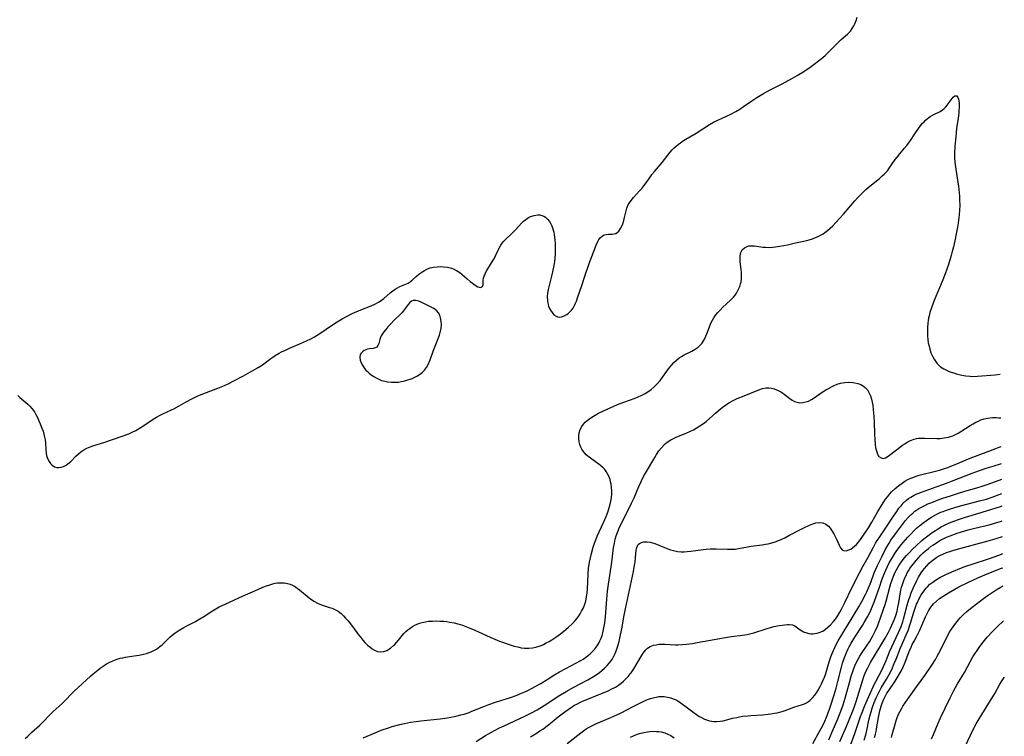
# Model space of a CAD drawing. Units: inches. Extents: x 2032201 to 2037197, y 274058 to 278153.
# Drawn here: x 2036990 to 2037190, y 274814 to 274959 of the extents above; entities that cross this region are included whole.
import ezdxf

# ---------------------------------------------------------------- set-up
doc = ezdxf.new("R2010")
doc.units = ezdxf.units.IN
doc.header["$MEASUREMENT"] = 0
doc.layers.add('c_30_T11S_R18E', color=153, linetype='Continuous')

msp = doc.modelspace()

# ---------------------------------------------------------------- linework, layer by layer
at = {"layer": 'c_30_T11S_R18E'}
for points, elevation in [([(2037151.04, 274812.43), (2037152.49, 274814.96), (2037153.14, 274816.21), (2037153.49, 274816.97), (2037153.82, 274817.75), (2037154.37, 274819.15), (2037154.74, 274820.2), (2037155.4, 274822.27), (2037155.8, 274823.67), (2037156.14, 274824.97), (2037156.86, 274827.9), (2037157.08, 274828.69), (2037157.47, 274829.87), (2037157.67, 274830.37), (2037157.88, 274830.87), (2037158.16, 274831.47), (2037158.46, 274832.05), (2037158.85, 274832.77), (2037159.57, 274833.99), (2037161.12, 274836.38), (2037161.48, 274836.96), (2037162.16, 274838.15), (2037162.6, 274839), (2037163.18, 274840.27), (2037163.59, 274841.29), (2037164, 274842.44), (2037164.55, 274844.17), (2037165.04, 274845.6), (2037165.57, 274846.95), (2037166.13, 274848.17), (2037166.57, 274849.05), (2037167.19, 274850.15), (2037167.69, 274850.97), (2037168.11, 274851.6), (2037168.55, 274852.21), (2037168.93, 274852.68), (2037169.38, 274853.23), (2037170.3, 274854.27), (2037170.91, 274854.93), (2037171.53, 274855.57), (2037172.1, 274856.09), (2037172.74, 274856.64), (2037173.4, 274857.16), (2037174.4, 274857.89), (2037175.13, 274858.36), (2037175.61, 274858.64), (2037176.09, 274858.9), (2037177.06, 274859.36), (2037177.48, 274859.53), (2037178.21, 274859.8), (2037178.8, 274860), (2037179.89, 274860.32), (2037181.05, 274860.65), (2037184.88, 274861.63), (2037186.27, 274862.02), (2037187.44, 274862.42), (2037189.42, 274863.17)], 868), ([(2037154.28, 274813.17), (2037155, 274814.76), (2037156.13, 274817.43), (2037156.94, 274819.51), (2037157.22, 274820.27), (2037157.64, 274821.64), (2037158.47, 274824.77), (2037158.85, 274826.11), (2037159.28, 274827.42), (2037159.57, 274828.17), (2037159.9, 274828.89), (2037160.24, 274829.52), (2037160.59, 274830.11), (2037160.96, 274830.69), (2037162.07, 274832.34), (2037162.53, 274833.06), (2037163.23, 274834.25), (2037163.79, 274835.36), (2037164.17, 274836.22), (2037164.39, 274836.8), (2037165.35, 274839.47), (2037165.73, 274840.6), (2037165.94, 274841.3), (2037166.65, 274844.15), (2037166.87, 274844.89), (2037167.12, 274845.61), (2037167.41, 274846.38), (2037167.71, 274847.07), (2037168.03, 274847.69), (2037168.34, 274848.24), (2037168.68, 274848.79), (2037169.17, 274849.48), (2037169.65, 274850.08), (2037170.08, 274850.58), (2037170.52, 274851.06), (2037171.34, 274851.89), (2037172.02, 274852.54), (2037173.19, 274853.58), (2037173.61, 274853.94), (2037174.38, 274854.55), (2037175.3, 274855.22), (2037175.93, 274855.65), (2037176.57, 274856.05), (2037177.08, 274856.36), (2037178.03, 274856.84), (2037179.15, 274857.33), (2037180.39, 274857.8), (2037182.04, 274858.34), (2037184.73, 274859.19), (2037188.9, 274860.45), (2037189.45, 274860.63)], 870), ([(2037156.56, 274812.82), (2037157.81, 274815.73), (2037159.19, 274819.06), (2037159.5, 274819.9), (2037159.85, 274820.91), (2037161.18, 274825.34), (2037161.42, 274826.03), (2037161.82, 274827.01), (2037162.19, 274827.78), (2037162.79, 274828.86), (2037165.74, 274833.82), (2037166.33, 274834.86), (2037166.84, 274835.85), (2037167.1, 274836.4), (2037167.38, 274837.01), (2037167.63, 274837.64), (2037167.9, 274838.41), (2037168.14, 274839.24), (2037168.33, 274840.09), (2037168.49, 274840.95), (2037168.86, 274843.18), (2037169.07, 274844.11), (2037169.18, 274844.49), (2037169.43, 274845.27), (2037169.74, 274846.03), (2037169.97, 274846.53), (2037170.22, 274847.02), (2037170.49, 274847.47), (2037170.77, 274847.92), (2037171.1, 274848.39), (2037171.45, 274848.85), (2037172.03, 274849.57), (2037172.51, 274850.12), (2037172.98, 274850.61), (2037173.47, 274851.08), (2037173.95, 274851.52), (2037174.45, 274851.94), (2037175.09, 274852.43), (2037175.53, 274852.75), (2037176.4, 274853.32), (2037176.84, 274853.58), (2037177.53, 274853.95), (2037178.19, 274854.26), (2037178.95, 274854.57), (2037180.37, 274855.07), (2037181.22, 274855.35), (2037182.59, 274855.76), (2037183.92, 274856.11), (2037186.85, 274856.82), (2037188.41, 274857.25), (2037189.35, 274857.53), (2037189.49, 274857.58)], 872), ([(2037161.44, 274813.11), (2037161.81, 274814.17), (2037162.03, 274815.04), (2037162.43, 274817.17), (2037162.68, 274818.15), (2037162.88, 274818.86), (2037163.11, 274819.57), (2037163.53, 274820.71), (2037163.94, 274821.68), (2037164.24, 274822.35), (2037164.57, 274823.01), (2037164.95, 274823.72), (2037166.02, 274825.48), (2037166.54, 274826.39), (2037167.06, 274827.43), (2037167.59, 274828.62), (2037167.97, 274829.54), (2037168.87, 274831.83), (2037170.08, 274834.59), (2037170.4, 274835.38), (2037170.82, 274836.6), (2037171.56, 274839.08), (2037171.82, 274839.9), (2037172.12, 274840.7), (2037172.26, 274841.03), (2037172.64, 274841.82), (2037173.07, 274842.57), (2037173.59, 274843.34), (2037174.05, 274843.92), (2037174.33, 274844.24), (2037174.83, 274844.74), (2037175.38, 274845.18), (2037175.96, 274845.59), (2037176.84, 274846.11), (2037177.9, 274846.65), (2037179.27, 274847.26), (2037181.19, 274848.05), (2037182.08, 274848.39), (2037183.38, 274848.84), (2037186.72, 274849.92), (2037188.03, 274850.37), (2037189.33, 274850.87), (2037189.58, 274850.97)], 876), ([(2037166.99, 274813.61), (2037167.18, 274814.25), (2037167.76, 274816.36), (2037167.97, 274817.07), (2037168.19, 274817.67), (2037168.46, 274818.34), (2037168.77, 274818.99), (2037169.11, 274819.61), (2037169.35, 274820.01), (2037169.78, 274820.69), (2037170.25, 274821.36), (2037172.3, 274824.18), (2037173.76, 274826.23), (2037175.18, 274828.32), (2037175.92, 274829.46), (2037176.3, 274830.12), (2037176.64, 274830.76), (2037177.74, 274833.01), (2037178.4, 274834.28), (2037178.88, 274835.12), (2037179.2, 274835.62), (2037179.53, 274836.12), (2037180.04, 274836.81), (2037180.58, 274837.48), (2037180.98, 274837.94), (2037181.64, 274838.6), (2037182.33, 274839.23), (2037183.37, 274840.08), (2037185.71, 274841.86), (2037186.43, 274842.38), (2037187.45, 274843.08), (2037188.24, 274843.59), (2037189.05, 274844.06), (2037189.66, 274844.41)], 880), ([(2037114.03, 274813.67), (2037114.67, 274813.96), (2037114.96, 274814.08), (2037115.85, 274814.41), (2037116.76, 274814.67), (2037117.52, 274814.81), (2037117.99, 274814.87), (2037118.46, 274814.9), (2037119.36, 274814.88), (2037119.83, 274814.84), (2037120.3, 274814.76), (2037121.05, 274814.55), (2037121.66, 274814.32), (2037122.24, 274814.03), (2037122.91, 274813.59)], 868)]:
    msp.add_lwpolyline(points, dxfattribs=dict(at, elevation=elevation))
for points in [[(2036989.75, 274883.02, 856), (2036990.15, 274882.64, 856), (2036991.76, 274881.26, 856), (2036992.19, 274880.85, 856), (2036992.67, 274880.3, 856), (2036993.09, 274879.7, 856), (2036993.41, 274879.17, 856), (2036993.72, 274878.55, 856), (2036994.02, 274877.92, 856), (2036994.29, 274877.27, 856), (2036994.63, 274876.4, 856), (2036994.85, 274875.8, 856), (2036995.03, 274875.19, 856), (2036995.17, 274874.6, 856), (2036995.27, 274874.02, 856), (2036995.33, 274873.44, 856), (2036995.4, 274872.09, 856), (2036995.47, 274871.34, 856), (2036995.56, 274870.87, 856), (2036995.78, 274870.23, 856), (2036996.07, 274869.65, 856), (2036996.35, 274869.23, 856), (2036996.67, 274868.88, 856), (2036997.15, 274868.56, 856), (2036997.63, 274868.42, 856), (2036998.06, 274868.4, 856), (2036998.54, 274868.48, 856), (2036999.03, 274868.64, 856), (2036999.52, 274868.89, 856), (2036999.87, 274869.14, 856), (2037000.47, 274869.66, 856), (2037001.53, 274870.72, 856), (2037002.02, 274871.18, 856), (2037002.55, 274871.61, 856), (2037003.12, 274872.01, 856), (2037003.72, 274872.35, 856), (2037004.42, 274872.65, 856), (2037004.94, 274872.84, 856), (2037007.19, 274873.52, 856), (2037010.93, 274874.78, 856), (2037012.23, 274875.28, 856), (2037012.96, 274875.61, 856), (2037013.68, 274875.97, 856), (2037014.54, 274876.45, 856), (2037015.49, 274877.06, 856), (2037017.21, 274878.21, 856), (2037017.9, 274878.63, 856), (2037018.6, 274879.02, 856), (2037019.17, 274879.3, 856), (2037020.94, 274880.12, 856), (2037021.41, 274880.36, 856), (2037022.49, 274880.96, 856), (2037023.88, 274881.77, 856), (2037025.01, 274882.39, 856), (2037025.98, 274882.85, 856), (2037026.57, 274883.09, 856), (2037030.34, 274884.5, 856), (2037031.01, 274884.77, 856), (2037031.68, 274885.06, 856), (2037032.53, 274885.47, 856), (2037033.4, 274885.92, 856), (2037035.5, 274887.04, 856), (2037037.43, 274888.08, 856), (2037038.48, 274888.69, 856), (2037039.36, 274889.27, 856), (2037041.05, 274890.53, 856), (2037041.5, 274890.84, 856), (2037041.95, 274891.14, 856), (2037042.79, 274891.64, 856), (2037043.22, 274891.87, 856), (2037044.04, 274892.26, 856), (2037044.87, 274892.64, 856), (2037047.07, 274893.56, 856), (2037048.31, 274894.11, 856), (2037049.21, 274894.56, 856), (2037049.95, 274894.97, 856), (2037051.02, 274895.65, 856), (2037053.56, 274897.39, 856), (2037054.52, 274898.01, 856), (2037055.56, 274898.62, 856), (2037056.42, 274899.09, 856), (2037057.57, 274899.65, 856), (2037059.33, 274900.4, 856), (2037061.42, 274901.23, 856), (2037062.19, 274901.57, 856), (2037062.91, 274901.97, 856), (2037063.45, 274902.33, 856), (2037063.97, 274902.73, 856), (2037065.32, 274903.87, 856), (2037065.86, 274904.3, 856), (2037066.3, 274904.63, 856), (2037066.75, 274904.91, 856), (2037067.24, 274905.15, 856), (2037068.62, 274905.67, 856), (2037068.96, 274905.85, 856), (2037069.37, 274906.13, 856), (2037069.76, 274906.46, 856), (2037070.55, 274907.19, 856), (2037071.09, 274907.65, 856), (2037071.68, 274908.08, 856), (2037072.27, 274908.44, 856), (2037072.89, 274908.74, 856), (2037073.4, 274908.92, 856), (2037074.11, 274909.08, 856), (2037074.84, 274909.17, 856), (2037075.47, 274909.2, 856), (2037076.08, 274909.18, 856), (2037076.9, 274909.09, 856), (2037077.7, 274908.9, 856), (2037078.07, 274908.77, 856), (2037078.77, 274908.43, 856), (2037079.41, 274908.01, 856), (2037079.91, 274907.61, 856), (2037080.93, 274906.7, 856), (2037081.54, 274906.2, 856), (2037082.77, 274905.3, 856), (2037083.11, 274905.09, 856), (2037083.65, 274904.95, 856), (2037084.02, 274905.15, 856), (2037084.14, 274905.51, 856), (2037084.17, 274906.45, 856), (2037084.24, 274906.83, 856), (2037084.36, 274907.24, 856), (2037084.55, 274907.72, 856), (2037084.85, 274908.31, 856), (2037085.1, 274908.74, 856), (2037086.22, 274910.51, 856), (2037086.38, 274910.79, 856), (2037086.66, 274911.37, 856), (2037087.21, 274912.55, 856), (2037087.4, 274912.93, 856), (2037087.75, 274913.55, 856), (2037088.02, 274913.96, 856), (2037088.33, 274914.35, 856), (2037088.66, 274914.72, 856), (2037090.06, 274915.99, 856), (2037090.8, 274916.75, 856), (2037091.93, 274918, 856), (2037092.35, 274918.41, 856), (2037092.8, 274918.78, 856), (2037093.38, 274919.16, 856), (2037093.75, 274919.34, 856), (2037094.49, 274919.6, 856), (2037095.22, 274919.7, 856), (2037095.66, 274919.69, 856), (2037096.08, 274919.6, 856), (2037096.45, 274919.44, 856), (2037096.8, 274919.22, 856), (2037097.3, 274918.73, 856), (2037097.61, 274918.33, 856), (2037097.87, 274917.87, 856), (2037098.06, 274917.48, 856), (2037098.22, 274917.06, 856), (2037098.47, 274916.2, 856), (2037098.58, 274915.66, 856), (2037098.72, 274914.71, 856), (2037098.79, 274913.73, 856), (2037098.8, 274913.29, 856), (2037098.79, 274912.82, 856), (2037098.75, 274911.83, 856), (2037098.67, 274910.85, 856), (2037098.6, 274910.24, 856), (2037098.49, 274909.45, 856), (2037098.24, 274908.12, 856), (2037098.04, 274907.23, 856), (2037097.32, 274904.55, 856), (2037097.19, 274903.81, 856), (2037097.14, 274903.12, 856), (2037097.19, 274902.27, 856), (2037097.35, 274901.46, 856), (2037097.44, 274901.16, 856), (2037097.61, 274900.73, 856), (2037097.82, 274900.33, 856), (2037098.13, 274899.86, 856), (2037098.51, 274899.44, 856), (2037098.94, 274899.14, 856), (2037099.27, 274899.01, 856), (2037099.63, 274898.96, 856), (2037100.08, 274899.01, 856), (2037100.6, 274899.19, 856), (2037101.11, 274899.47, 856), (2037101.45, 274899.72, 856), (2037101.77, 274900.02, 856), (2037102.09, 274900.38, 856), (2037102.39, 274900.79, 856), (2037102.69, 274901.31, 856), (2037102.91, 274901.75, 856), (2037103.1, 274902.21, 856), (2037103.4, 274903.05, 856), (2037104.15, 274905.38, 856), (2037104.7, 274907.04, 856), (2037105.69, 274909.82, 856), (2037107.07, 274913.54, 856), (2037107.41, 274914.28, 856), (2037107.65, 274914.7, 856), (2037107.92, 274915.06, 856), (2037108.37, 274915.44, 856), (2037108.7, 274915.62, 856), (2037109.1, 274915.73, 856), (2037109.6, 274915.77, 856), (2037110.33, 274915.79, 856), (2037110.7, 274915.83, 856), (2037111.05, 274915.93, 856), (2037111.37, 274916.12, 856), (2037111.67, 274916.38, 856), (2037112.05, 274916.91, 856), (2037112.29, 274917.38, 856), (2037112.5, 274917.91, 856), (2037112.69, 274918.54, 856), (2037112.85, 274919.14, 856), (2037113.15, 274920.5, 856), (2037113.31, 274921.06, 856), (2037113.53, 274921.6, 856), (2037113.82, 274922.13, 856), (2037114.17, 274922.63, 856), (2037114.65, 274923.2, 856), (2037115.91, 274924.55, 856), (2037116.33, 274925.03, 856), (2037116.79, 274925.58, 856), (2037117.25, 274926.23, 856), (2037118.16, 274927.57, 856), (2037118.4, 274927.89, 856), (2037118.91, 274928.52, 856), (2037120.45, 274930.32, 856), (2037121.65, 274931.82, 856), (2037122.13, 274932.4, 856), (2037122.54, 274932.87, 856), (2037122.93, 274933.28, 856), (2037123.35, 274933.67, 856), (2037123.78, 274934.03, 856), (2037124.19, 274934.34, 856), (2037124.82, 274934.76, 856), (2037127.38, 274936.29, 856), (2037130.12, 274938.02, 856), (2037130.92, 274938.49, 856), (2037131.92, 274939.01, 856), (2037132.5, 274939.29, 856), (2037134.39, 274940.14, 856), (2037135.45, 274940.68, 856), (2037136.24, 274941.15, 856), (2037137.01, 274941.66, 856), (2037138.71, 274942.85, 856), (2037139.7, 274943.51, 856), (2037141.02, 274944.32, 856), (2037142.4, 274945.08, 856), (2037144.85, 274946.31, 856), (2037146.9, 274947.44, 856), (2037147.86, 274947.99, 856), (2037148.92, 274948.62, 856), (2037150.07, 274949.37, 856), (2037150.8, 274949.89, 856), (2037152.77, 274951.38, 856), (2037153.56, 274952.03, 856), (2037153.99, 274952.43, 856), (2037154.53, 274952.97, 856), (2037155.67, 274954.17, 856), (2037156.44, 274954.94, 856), (2037156.79, 274955.27, 856), (2037158.11, 274956.4, 856), (2037158.42, 274956.69, 856), (2037158.7, 274957, 856), (2037159.07, 274957.52, 856), (2037159.39, 274958.08, 856), (2037159.58, 274958.48, 856), (2037159.83, 274959.12, 856), (2037160.05, 274959.79, 856)], [(2036991.25, 274813.41, 858), (2036991.75, 274813.93, 858), (2036992.6, 274814.72, 858), (2036994.1, 274816.07, 858), (2036994.78, 274816.76, 858), (2036996.26, 274818.31, 858), (2036996.87, 274818.89, 858), (2036998.71, 274820.54, 858), (2036999.38, 274821.19, 858), (2037000.67, 274822.56, 858), (2037001.14, 274823.02, 858), (2037004.45, 274826.07, 858), (2037005, 274826.56, 858), (2037006.02, 274827.37, 858), (2037006.47, 274827.71, 858), (2037007.23, 274828.23, 858), (2037007.75, 274828.55, 858), (2037008.28, 274828.84, 858), (2037009.03, 274829.21, 858), (2037009.66, 274829.46, 858), (2037010.53, 274829.71, 858), (2037011.02, 274829.81, 858), (2037011.52, 274829.91, 858), (2037013.82, 274830.26, 858), (2037014.35, 274830.35, 858), (2037015.25, 274830.54, 858), (2037015.82, 274830.69, 858), (2037016.38, 274830.87, 858), (2037016.79, 274831.03, 858), (2037017.35, 274831.28, 858), (2037017.88, 274831.58, 858), (2037018.57, 274832.08, 858), (2037019.01, 274832.45, 858), (2037020.6, 274833.97, 858), (2037021.08, 274834.38, 858), (2037021.87, 274834.99, 858), (2037022.62, 274835.5, 858), (2037023.41, 274835.97, 858), (2037023.92, 274836.24, 858), (2037025.62, 274837.11, 858), (2037026.68, 274837.7, 858), (2037027.49, 274838.19, 858), (2037029.21, 274839.33, 858), (2037029.9, 274839.74, 858), (2037030.61, 274840.13, 858), (2037031.93, 274840.76, 858), (2037035.34, 274842.33, 858), (2037038.42, 274843.69, 858), (2037039.45, 274844.13, 858), (2037040.22, 274844.42, 858), (2037040.86, 274844.64, 858), (2037041.5, 274844.82, 858), (2037041.96, 274844.92, 858), (2037042.41, 274844.99, 858), (2037043.04, 274845.03, 858), (2037043.78, 274845.01, 858), (2037044.47, 274844.91, 858), (2037045, 274844.75, 858), (2037045.44, 274844.56, 858), (2037045.86, 274844.33, 858), (2037046.43, 274843.94, 858), (2037046.91, 274843.57, 858), (2037048.88, 274841.96, 858), (2037049.14, 274841.76, 858), (2037049.82, 274841.29, 858), (2037050.54, 274840.89, 858), (2037051.04, 274840.67, 858), (2037051.55, 274840.48, 858), (2037053, 274840.04, 858), (2037053.5, 274839.87, 858), (2037054.07, 274839.63, 858), (2037054.73, 274839.25, 858), (2037055.34, 274838.78, 858), (2037055.8, 274838.34, 858), (2037056.24, 274837.87, 858), (2037056.75, 274837.29, 858), (2037057.65, 274836.16, 858), (2037058.88, 274834.48, 858), (2037059.32, 274833.9, 858), (2037059.74, 274833.39, 858), (2037060.17, 274832.9, 858), (2037060.68, 274832.39, 858), (2037061.14, 274832, 858), (2037061.61, 274831.65, 858), (2037062.09, 274831.36, 858), (2037062.73, 274831.1, 858), (2037063.39, 274831, 858), (2037063.99, 274831.08, 858), (2037064.64, 274831.32, 858), (2037065.35, 274831.77, 858), (2037065.98, 274832.29, 858), (2037066.22, 274832.53, 858), (2037066.49, 274832.83, 858), (2037066.98, 274833.41, 858), (2037067.77, 274834.38, 858), (2037068.09, 274834.74, 858), (2037068.48, 274835.14, 858), (2037068.88, 274835.51, 858), (2037069.33, 274835.85, 858), (2037069.8, 274836.16, 858), (2037070.26, 274836.41, 858), (2037070.74, 274836.62, 858), (2037071.26, 274836.81, 858), (2037071.8, 274836.97, 858), (2037072.49, 274837.13, 858), (2037073.09, 274837.21, 858), (2037073.85, 274837.27, 858), (2037074.62, 274837.29, 858), (2037075.36, 274837.27, 858), (2037076.21, 274837.21, 858), (2037076.8, 274837.15, 858), (2037077.4, 274837.06, 858), (2037078.28, 274836.89, 858), (2037079.03, 274836.69, 858), (2037079.96, 274836.4, 858), (2037080.65, 274836.15, 858), (2037081.34, 274835.88, 858), (2037082.44, 274835.41, 858), (2037085.61, 274834, 858), (2037087.48, 274833.21, 858), (2037088.26, 274832.92, 858), (2037089.66, 274832.43, 858), (2037090.45, 274832.19, 858), (2037091.17, 274832, 858), (2037091.85, 274831.85, 858), (2037092.53, 274831.76, 858), (2037093.43, 274831.75, 858), (2037094.16, 274831.82, 858), (2037094.83, 274831.96, 858), (2037095.49, 274832.15, 858), (2037096.13, 274832.4, 858), (2037096.4, 274832.52, 858), (2037096.96, 274832.81, 858), (2037097.52, 274833.13, 858), (2037098.07, 274833.48, 858), (2037098.89, 274834.02, 858), (2037099.83, 274834.69, 858), (2037100.92, 274835.52, 858), (2037101.5, 274836.01, 858), (2037102.24, 274836.71, 858), (2037102.6, 274837.09, 858), (2037102.95, 274837.5, 858), (2037103.48, 274838.2, 858), (2037103.82, 274838.72, 858), (2037104.13, 274839.25, 858), (2037104.49, 274839.96, 858), (2037104.79, 274840.7, 858), (2037104.97, 274841.27, 858), (2037105.16, 274842.17, 858), (2037105.25, 274842.96, 858), (2037105.31, 274843.76, 858), (2037105.45, 274846.78, 858), (2037105.56, 274847.94, 858), (2037105.75, 274849.23, 858), (2037105.91, 274850.08, 858), (2037106.11, 274850.96, 858), (2037106.47, 274852.26, 858), (2037106.73, 274853.04, 858), (2037107.01, 274853.77, 858), (2037107.31, 274854.49, 858), (2037108.61, 274857.24, 858), (2037109.14, 274858.5, 858), (2037109.46, 274859.35, 858), (2037109.68, 274860.02, 858), (2037109.87, 274860.69, 858), (2037110.07, 274861.61, 858), (2037110.17, 274862.26, 858), (2037110.24, 274863.14, 858), (2037110.25, 274863.76, 858), (2037110.22, 274864.36, 858), (2037110.13, 274865.06, 858), (2037110.03, 274865.53, 858), (2037109.91, 274865.98, 858), (2037109.65, 274866.66, 858), (2037109.4, 274867.16, 858), (2037109.1, 274867.63, 858), (2037108.82, 274868, 858), (2037108.5, 274868.34, 858), (2037107.95, 274868.84, 858), (2037107.4, 274869.27, 858), (2037106.23, 274870.09, 858), (2037105.68, 274870.5, 858), (2037105.08, 274871.03, 858), (2037104.76, 274871.37, 858), (2037104.47, 274871.74, 858), (2037104.21, 274872.13, 858), (2037103.99, 274872.54, 858), (2037103.78, 274873.08, 858), (2037103.63, 274873.63, 858), (2037103.55, 274874.25, 858), (2037103.55, 274874.83, 858), (2037103.65, 274875.49, 858), (2037103.85, 274876.13, 858), (2037104.17, 274876.76, 858), (2037104.49, 274877.2, 858), (2037104.86, 274877.61, 858), (2037105.19, 274877.91, 858), (2037105.54, 274878.19, 858), (2037106.02, 274878.53, 858), (2037106.53, 274878.85, 858), (2037107.59, 274879.44, 858), (2037108.56, 274879.91, 858), (2037109.95, 274880.57, 858), (2037111.39, 274881.2, 858), (2037112.71, 274881.7, 858), (2037114.97, 274882.53, 858), (2037116.19, 274883.02, 858), (2037117.06, 274883.44, 858), (2037117.58, 274883.76, 858), (2037118.24, 274884.24, 858), (2037118.86, 274884.77, 858), (2037119.49, 274885.39, 858), (2037120.08, 274886.06, 858), (2037120.31, 274886.36, 858), (2037121.8, 274888.44, 858), (2037122.46, 274889.29, 858), (2037122.84, 274889.71, 858), (2037123.37, 274890.21, 858), (2037123.94, 274890.66, 858), (2037124.42, 274890.97, 858), (2037124.96, 274891.28, 858), (2037126.51, 274892.07, 858), (2037127.18, 274892.44, 858), (2037127.79, 274892.87, 858), (2037128.26, 274893.29, 858), (2037128.55, 274893.62, 858), (2037129, 274894.31, 858), (2037129.36, 274895.07, 858), (2037129.56, 274895.58, 858), (2037130.07, 274897, 858), (2037130.36, 274897.7, 858), (2037130.68, 274898.31, 858), (2037130.96, 274898.77, 858), (2037131.4, 274899.4, 858), (2037131.81, 274899.89, 858), (2037132.24, 274900.37, 858), (2037132.82, 274900.95, 858), (2037134.31, 274902.32, 858), (2037134.65, 274902.66, 858), (2037134.97, 274903.02, 858), (2037135.29, 274903.41, 858), (2037135.58, 274903.82, 858), (2037136, 274904.59, 858), (2037136.23, 274905.15, 858), (2037136.4, 274905.73, 858), (2037136.49, 274906.14, 858), (2037136.56, 274906.69, 858), (2037136.6, 274907.25, 858), (2037136.58, 274907.93, 858), (2037136.51, 274908.61, 858), (2037136.31, 274910.19, 858), (2037136.29, 274910.61, 858), (2037136.3, 274911.36, 858), (2037136.42, 274912.04, 858), (2037136.55, 274912.36, 858), (2037136.72, 274912.62, 858), (2037137.16, 274913.03, 858), (2037137.73, 274913.3, 858), (2037138.08, 274913.39, 858), (2037138.45, 274913.43, 858), (2037139.12, 274913.42, 858), (2037139.66, 274913.35, 858), (2037140.88, 274913.17, 858), (2037141.45, 274913.11, 858), (2037142.26, 274913.09, 858), (2037142.88, 274913.13, 858), (2037143.5, 274913.2, 858), (2037144.32, 274913.33, 858), (2037145.19, 274913.49, 858), (2037145.9, 274913.63, 858), (2037147.51, 274913.99, 858), (2037149.23, 274914.34, 858), (2037149.77, 274914.47, 858), (2037150.3, 274914.61, 858), (2037150.96, 274914.83, 858), (2037151.61, 274915.09, 858), (2037152.11, 274915.32, 858), (2037152.63, 274915.58, 858), (2037153.13, 274915.88, 858), (2037153.52, 274916.14, 858), (2037154, 274916.51, 858), (2037154.56, 274916.98, 858), (2037155.1, 274917.49, 858), (2037155.74, 274918.14, 858), (2037156.54, 274919, 858), (2037157.3, 274919.87, 858), (2037159.59, 274922.56, 858), (2037160.16, 274923.19, 858), (2037161.27, 274924.33, 858), (2037161.82, 274924.85, 858), (2037162.61, 274925.53, 858), (2037164.56, 274927.1, 858), (2037165.15, 274927.61, 858), (2037165.54, 274927.97, 858), (2037165.88, 274928.31, 858), (2037166.19, 274928.66, 858), (2037166.57, 274929.15, 858), (2037167.78, 274930.91, 858), (2037168.23, 274931.5, 858), (2037168.72, 274932.11, 858), (2037169.62, 274933.16, 858), (2037170.12, 274933.79, 858), (2037170.84, 274934.81, 858), (2037171.73, 274936.17, 858), (2037172.33, 274937.05, 858), (2037172.81, 274937.68, 858), (2037173.31, 274938.28, 858), (2037173.62, 274938.61, 858), (2037173.95, 274938.92, 858), (2037174.6, 274939.46, 858), (2037174.84, 274939.63, 858), (2037175.58, 274940.04, 858), (2037176.89, 274940.7, 858), (2037177.36, 274941, 858), (2037177.73, 274941.3, 858), (2037178.02, 274941.61, 858), (2037178.29, 274941.93, 858), (2037179.31, 274943.34, 858), (2037179.53, 274943.59, 858), (2037179.86, 274943.85, 858), (2037180.25, 274943.84, 858), (2037180.5, 274943.53, 858), (2037180.62, 274943.17, 858), (2037180.69, 274942.81, 858), (2037180.73, 274942.38, 858), (2037180.75, 274941.63, 858), (2037180.71, 274940.82, 858), (2037180.67, 274940.4, 858), (2037180.53, 274939.25, 858), (2037180.23, 274937.27, 858), (2037180.04, 274935.56, 858), (2037179.88, 274933.67, 858), (2037179.81, 274932.25, 858), (2037179.82, 274931.28, 858), (2037179.89, 274930.37, 858), (2037179.99, 274929.48, 858), (2037180.49, 274926.3, 858), (2037180.6, 274925.5, 858), (2037180.75, 274924.15, 858), (2037180.8, 274923.48, 858), (2037180.84, 274922.82, 858), (2037180.86, 274921.58, 858), (2037180.83, 274920.65, 858), (2037180.77, 274919.73, 858), (2037180.71, 274919.19, 858), (2037180.55, 274918, 858), (2037180.42, 274917.2, 858), (2037180.17, 274915.82, 858), (2037179.9, 274914.44, 858), (2037179.62, 274913.21, 858), (2037179.36, 274912.25, 858), (2037179.12, 274911.44, 858), (2037178.56, 274909.64, 858), (2037177.88, 274907.74, 858), (2037177.28, 274906.17, 858), (2037175.8, 274902.65, 858), (2037175.44, 274901.75, 858), (2037175.17, 274901.02, 858), (2037174.81, 274899.87, 858), (2037174.64, 274899.22, 858), (2037174.53, 274898.73, 858), (2037174.44, 274898.24, 858), (2037174.37, 274897.72, 858), (2037174.31, 274896.87, 858), (2037174.29, 274896.02, 858), (2037174.32, 274895.17, 858), (2037174.4, 274894.33, 858), (2037174.49, 274893.72, 858), (2037174.63, 274893.07, 858), (2037174.79, 274892.43, 858), (2037175.02, 274891.72, 858), (2037175.31, 274891.03, 858), (2037175.66, 274890.38, 858), (2037175.92, 274889.98, 858), (2037176.2, 274889.61, 858), (2037176.56, 274889.23, 858), (2037176.95, 274888.89, 858), (2037177.63, 274888.44, 858), (2037178.16, 274888.17, 858), (2037178.72, 274887.94, 858), (2037179.61, 274887.64, 858), (2037180.24, 274887.46, 858), (2037181.28, 274887.2, 858), (2037182.12, 274887.05, 858), (2037182.97, 274886.95, 858), (2037183.42, 274886.92, 858), (2037184.45, 274886.95, 858), (2037188.05, 274887.26, 858), (2037189.1, 274887.34, 858)], [(2037059.78, 274813.55, 860), (2037062.72, 274814.8, 860), (2037063.46, 274815.09, 860), (2037064.92, 274815.61, 860), (2037065.72, 274815.86, 860), (2037067.22, 274816.27, 860), (2037068.17, 274816.49, 860), (2037069.44, 274816.74, 860), (2037070.57, 274816.91, 860), (2037071.48, 274817.03, 860), (2037075.4, 274817.45, 860), (2037076.88, 274817.64, 860), (2037077.61, 274817.76, 860), (2037078.34, 274817.89, 860), (2037078.91, 274818.02, 860), (2037079.6, 274818.2, 860), (2037080.28, 274818.4, 860), (2037081.29, 274818.73, 860), (2037081.86, 274818.95, 860), (2037084.31, 274819.93, 860), (2037085.33, 274820.32, 860), (2037086.66, 274820.78, 860), (2037089.7, 274821.76, 860), (2037090.86, 274822.17, 860), (2037091.96, 274822.61, 860), (2037092.58, 274822.88, 860), (2037093.34, 274823.24, 860), (2037094.11, 274823.64, 860), (2037094.7, 274823.97, 860), (2037095.84, 274824.62, 860), (2037097.15, 274825.43, 860), (2037098.49, 274826.28, 860), (2037099.67, 274826.98, 860), (2037100.91, 274827.64, 860), (2037102.94, 274828.69, 860), (2037103.99, 274829.28, 860), (2037104.42, 274829.54, 860), (2037105.22, 274830.1, 860), (2037105.84, 274830.61, 860), (2037106.41, 274831.16, 860), (2037106.94, 274831.77, 860), (2037107.4, 274832.43, 860), (2037107.61, 274832.79, 860), (2037107.86, 274833.28, 860), (2037108.08, 274833.79, 860), (2037108.28, 274834.34, 860), (2037108.45, 274834.9, 860), (2037108.61, 274835.57, 860), (2037108.73, 274836.22, 860), (2037108.83, 274836.89, 860), (2037108.96, 274838.11, 860), (2037109.22, 274841.69, 860), (2037109.4, 274843.32, 860), (2037109.6, 274844.75, 860), (2037110.15, 274848.29, 860), (2037110.28, 274849.23, 860), (2037110.63, 274852.14, 860), (2037110.79, 274853.09, 860), (2037110.97, 274853.87, 860), (2037111.16, 274854.56, 860), (2037111.39, 274855.24, 860), (2037111.7, 274856.01, 860), (2037112.03, 274856.72, 860), (2037113.39, 274859.34, 860), (2037114.27, 274861.19, 860), (2037114.77, 274862.3, 860), (2037115.72, 274864.59, 860), (2037116.2, 274865.61, 860), (2037116.78, 274866.74, 860), (2037117.1, 274867.31, 860), (2037118.96, 274870.49, 860), (2037119.33, 274871.09, 860), (2037119.8, 274871.79, 860), (2037120.32, 274872.45, 860), (2037120.88, 274873.04, 860), (2037121.17, 274873.3, 860), (2037121.48, 274873.55, 860), (2037122.22, 274874.03, 860), (2037123.02, 274874.45, 860), (2037123.49, 274874.66, 860), (2037125.33, 274875.41, 860), (2037126.21, 274875.79, 860), (2037126.81, 274876.08, 860), (2037127.41, 274876.4, 860), (2037128.15, 274876.85, 860), (2037128.86, 274877.36, 860), (2037129.39, 274877.77, 860), (2037130.06, 274878.34, 860), (2037131.33, 274879.48, 860), (2037132.29, 274880.31, 860), (2037132.69, 274880.62, 860), (2037133.35, 274881.09, 860), (2037134.03, 274881.53, 860), (2037134.91, 274882.02, 860), (2037135.55, 274882.34, 860), (2037136.07, 274882.57, 860), (2037136.77, 274882.87, 860), (2037140.11, 274884.2, 860), (2037140.86, 274884.44, 860), (2037141.61, 274884.58, 860), (2037142.14, 274884.58, 860), (2037142.67, 274884.5, 860), (2037143.2, 274884.37, 860), (2037143.68, 274884.2, 860), (2037144.16, 274883.98, 860), (2037144.54, 274883.78, 860), (2037144.9, 274883.56, 860), (2037145.27, 274883.3, 860), (2037146.41, 274882.43, 860), (2037146.87, 274882.11, 860), (2037147.35, 274881.85, 860), (2037147.89, 274881.66, 860), (2037148.45, 274881.58, 860), (2037149.03, 274881.61, 860), (2037149.62, 274881.73, 860), (2037150.17, 274881.92, 860), (2037150.76, 274882.22, 860), (2037151.34, 274882.58, 860), (2037152.97, 274883.71, 860), (2037153.68, 274884.16, 860), (2037154.25, 274884.48, 860), (2037154.83, 274884.79, 860), (2037155.41, 274885.07, 860), (2037156.01, 274885.31, 860), (2037156.69, 274885.53, 860), (2037157.54, 274885.69, 860), (2037158.38, 274885.74, 860), (2037159.2, 274885.68, 860), (2037159.57, 274885.62, 860), (2037160.19, 274885.47, 860), (2037160.78, 274885.25, 860), (2037161.31, 274884.96, 860), (2037161.65, 274884.69, 860), (2037162.13, 274884.16, 860), (2037162.51, 274883.52, 860), (2037162.75, 274882.94, 860), (2037162.95, 274882.3, 860), (2037163.09, 274881.71, 860), (2037163.2, 274881.09, 860), (2037163.33, 274880.15, 860), (2037163.38, 274879.62, 860), (2037163.5, 274877.69, 860), (2037163.57, 274875.22, 860), (2037163.62, 274874.14, 860), (2037163.71, 274873.09, 860), (2037163.8, 274872.46, 860), (2037163.9, 274872.01, 860), (2037164.01, 274871.6, 860), (2037164.2, 274871.11, 860), (2037164.48, 274870.67, 860), (2037164.89, 274870.36, 860), (2037165.31, 274870.28, 860), (2037165.8, 274870.42, 860), (2037166.32, 274870.74, 860), (2037168, 274872.04, 860), (2037169.24, 274872.94, 860), (2037169.7, 274873.25, 860), (2037170.17, 274873.55, 860), (2037170.88, 274873.91, 860), (2037171.6, 274874.18, 860), (2037172.06, 274874.29, 860), (2037172.53, 274874.36, 860), (2037173.16, 274874.41, 860), (2037173.79, 274874.41, 860), (2037176.24, 274874.32, 860), (2037176.89, 274874.34, 860), (2037177.29, 274874.36, 860), (2037177.72, 274874.42, 860), (2037178.61, 274874.6, 860), (2037179.47, 274874.88, 860), (2037180.01, 274875.12, 860), (2037180.55, 274875.41, 860), (2037181.08, 274875.73, 860), (2037182.95, 274876.96, 860), (2037183.57, 274877.32, 860), (2037184.1, 274877.61, 860), (2037184.65, 274877.86, 860), (2037185.13, 274878.07, 860), (2037185.83, 274878.3, 860), (2037186.54, 274878.46, 860), (2037187.02, 274878.53, 860), (2037187.5, 274878.56, 860), (2037188.27, 274878.56, 860), (2037188.82, 274878.52, 860), (2037189.22, 274878.48, 860)], [(2037082.75, 274812.85, 862), (2037084.62, 274814.02, 862), (2037085.7, 274814.64, 862), (2037086.43, 274815.03, 862), (2037087.47, 274815.57, 862), (2037088.43, 274816.03, 862), (2037092.64, 274817.96, 862), (2037093.97, 274818.63, 862), (2037095.1, 274819.25, 862), (2037096.54, 274820.1, 862), (2037099.54, 274822.07, 862), (2037101.01, 274822.98, 862), (2037102.58, 274823.85, 862), (2037105.43, 274825.34, 862), (2037106.54, 274825.99, 862), (2037107.06, 274826.32, 862), (2037107.79, 274826.85, 862), (2037108.27, 274827.23, 862), (2037108.81, 274827.71, 862), (2037109.32, 274828.23, 862), (2037109.81, 274828.81, 862), (2037110.24, 274829.42, 862), (2037110.52, 274829.88, 862), (2037110.92, 274830.69, 862), (2037111.26, 274831.53, 862), (2037111.56, 274832.44, 862), (2037111.75, 274833.1, 862), (2037112.06, 274834.44, 862), (2037112.35, 274836.04, 862), (2037112.71, 274838.14, 862), (2037113.01, 274839.77, 862), (2037114.66, 274847.33, 862), (2037114.89, 274848.61, 862), (2037114.98, 274849.22, 862), (2037115.08, 274850.14, 862), (2037115.21, 274851.65, 862), (2037115.31, 274852.19, 862), (2037115.46, 274852.56, 862), (2037115.63, 274852.8, 862), (2037115.89, 274853.03, 862), (2037116.3, 274853.23, 862), (2037116.77, 274853.35, 862), (2037117.44, 274853.36, 862), (2037118.03, 274853.26, 862), (2037118.5, 274853.13, 862), (2037118.98, 274852.97, 862), (2037120.98, 274852.17, 862), (2037121.66, 274851.91, 862), (2037122.2, 274851.72, 862), (2037122.76, 274851.56, 862), (2037123.57, 274851.39, 862), (2037124.32, 274851.33, 862), (2037124.94, 274851.32, 862), (2037125.57, 274851.36, 862), (2037126.33, 274851.43, 862), (2037128.77, 274851.79, 862), (2037129.44, 274851.86, 862), (2037130.24, 274851.9, 862), (2037131.43, 274851.9, 862), (2037133.74, 274851.82, 862), (2037134.66, 274851.83, 862), (2037135.3, 274851.88, 862), (2037135.94, 274851.97, 862), (2037138.52, 274852.43, 862), (2037140.8, 274852.74, 862), (2037141.42, 274852.84, 862), (2037142.02, 274852.96, 862), (2037142.73, 274853.15, 862), (2037143.43, 274853.37, 862), (2037144.32, 274853.7, 862), (2037145.36, 274854.17, 862), (2037146.2, 274854.6, 862), (2037148.66, 274855.9, 862), (2037149.24, 274856.19, 862), (2037150.36, 274856.71, 862), (2037151.03, 274856.98, 862), (2037151.68, 274857.18, 862), (2037152.4, 274857.28, 862), (2037153.08, 274857.21, 862), (2037153.68, 274856.94, 862), (2037154.22, 274856.5, 862), (2037154.55, 274856.12, 862), (2037154.86, 274855.7, 862), (2037155.29, 274854.99, 862), (2037155.57, 274854.45, 862), (2037155.83, 274853.9, 862), (2037156.39, 274852.66, 862), (2037156.67, 274852.11, 862), (2037157, 274851.72, 862), (2037157.26, 274851.57, 862), (2037157.83, 274851.54, 862), (2037158.36, 274851.71, 862), (2037158.74, 274851.88, 862), (2037159.12, 274852.12, 862), (2037159.51, 274852.44, 862), (2037159.89, 274852.81, 862), (2037160.29, 274853.28, 862), (2037160.7, 274853.8, 862), (2037161.64, 274855.1, 862), (2037162.36, 274856.2, 862), (2037163.02, 274857.33, 862), (2037164.26, 274859.53, 862), (2037164.99, 274860.74, 862), (2037165.47, 274861.48, 862), (2037165.83, 274861.99, 862), (2037166.24, 274862.53, 862), (2037166.66, 274863.05, 862), (2037167.05, 274863.48, 862), (2037167.7, 274864.12, 862), (2037168.49, 274864.8, 862), (2037169.16, 274865.28, 862), (2037169.74, 274865.65, 862), (2037170.34, 274865.98, 862), (2037170.92, 274866.25, 862), (2037171.52, 274866.49, 862), (2037172.05, 274866.68, 862), (2037172.6, 274866.84, 862), (2037175.93, 274867.69, 862), (2037176.73, 274867.91, 862), (2037177.58, 274868.17, 862), (2037178.43, 274868.45, 862), (2037179.06, 274868.69, 862), (2037180.3, 274869.18, 862), (2037182.64, 274870.19, 862), (2037183.5, 274870.54, 862), (2037186.26, 274871.51, 862), (2037188.22, 274872.29, 862), (2037188.86, 274872.53, 862), (2037189.29, 274872.68, 862)], [(2037093.76, 274813.79, 864), (2037095.09, 274814.58, 864), (2037095.69, 274814.96, 864), (2037096.26, 274815.35, 864), (2037097.4, 274816.2, 864), (2037099.41, 274817.8, 864), (2037100.72, 274818.82, 864), (2037101.39, 274819.31, 864), (2037102.08, 274819.78, 864), (2037102.69, 274820.16, 864), (2037103.27, 274820.47, 864), (2037103.88, 274820.77, 864), (2037104.51, 274821.05, 864), (2037109.51, 274823.13, 864), (2037110.29, 274823.49, 864), (2037111.01, 274823.87, 864), (2037111.63, 274824.27, 864), (2037112.14, 274824.65, 864), (2037112.62, 274825.06, 864), (2037113.2, 274825.61, 864), (2037113.58, 274826.02, 864), (2037114, 274826.53, 864), (2037114.19, 274826.78, 864), (2037114.71, 274827.56, 864), (2037116.26, 274830.23, 864), (2037116.6, 274830.73, 864), (2037116.88, 274831.11, 864), (2037117.19, 274831.45, 864), (2037117.53, 274831.76, 864), (2037118.03, 274832.08, 864), (2037118.74, 274832.36, 864), (2037119.26, 274832.47, 864), (2037119.81, 274832.54, 864), (2037120.48, 274832.57, 864), (2037121, 274832.56, 864), (2037123.21, 274832.47, 864), (2037123.68, 274832.46, 864), (2037124.54, 274832.49, 864), (2037125.41, 274832.56, 864), (2037126.65, 274832.72, 864), (2037127.6, 274832.88, 864), (2037131, 274833.54, 864), (2037132.96, 274833.88, 864), (2037134.55, 274834.12, 864), (2037136.75, 274834.38, 864), (2037137.76, 274834.53, 864), (2037138.28, 274834.64, 864), (2037139.11, 274834.87, 864), (2037141.57, 274835.7, 864), (2037142.46, 274835.95, 864), (2037143.23, 274836.14, 864), (2037144.22, 274836.35, 864), (2037144.82, 274836.45, 864), (2037145.9, 274836.58, 864), (2037146.27, 274836.59, 864), (2037146.9, 274836.51, 864), (2037147.39, 274836.27, 864), (2037148.51, 274835.46, 864), (2037149.13, 274835.1, 864), (2037149.81, 274834.84, 864), (2037150.22, 274834.74, 864), (2037150.63, 274834.68, 864), (2037151.05, 274834.68, 864), (2037151.47, 274834.72, 864), (2037151.92, 274834.8, 864), (2037152.37, 274834.94, 864), (2037153.06, 274835.24, 864), (2037153.61, 274835.6, 864), (2037154.13, 274836.03, 864), (2037154.63, 274836.51, 864), (2037155.24, 274837.17, 864), (2037155.63, 274837.66, 864), (2037156.05, 274838.26, 864), (2037156.53, 274839.04, 864), (2037156.87, 274839.67, 864), (2037157.55, 274841.05, 864), (2037158.98, 274844.03, 864), (2037160.5, 274847.04, 864), (2037161.21, 274848.36, 864), (2037162.27, 274850.26, 864), (2037163.35, 274852.26, 864), (2037163.8, 274853.04, 864), (2037164.14, 274853.6, 864), (2037164.49, 274854.14, 864), (2037166.02, 274856.4, 864), (2037167.39, 274858.54, 864), (2037168.07, 274859.53, 864), (2037168.53, 274860.15, 864), (2037168.95, 274860.67, 864), (2037169.4, 274861.16, 864), (2037170.06, 274861.78, 864), (2037170.49, 274862.12, 864), (2037170.95, 274862.43, 864), (2037171.64, 274862.83, 864), (2037172.19, 274863.09, 864), (2037173.09, 274863.45, 864), (2037176.07, 274864.48, 864), (2037177.61, 274865.04, 864), (2037179.75, 274865.84, 864), (2037183.41, 274867.25, 864), (2037184.9, 274867.8, 864), (2037186.25, 274868.27, 864), (2037187.63, 274868.72, 864), (2037189.34, 274869.22, 864)], [(2037101.18, 274812.4, 866), (2037103.98, 274814.58, 866), (2037104.52, 274814.97, 866), (2037105.09, 274815.36, 866), (2037105.67, 274815.72, 866), (2037106.34, 274816.07, 866), (2037107.17, 274816.46, 866), (2037110.04, 274817.67, 866), (2037111.27, 274818.23, 866), (2037112.02, 274818.6, 866), (2037114.7, 274820.01, 866), (2037115.95, 274820.63, 866), (2037116.64, 274820.96, 866), (2037117.5, 274821.31, 866), (2037118.09, 274821.52, 866), (2037118.67, 274821.69, 866), (2037119.24, 274821.83, 866), (2037119.81, 274821.92, 866), (2037120.43, 274821.96, 866), (2037120.86, 274821.94, 866), (2037121.57, 274821.84, 866), (2037122.27, 274821.66, 866), (2037122.71, 274821.5, 866), (2037123.14, 274821.32, 866), (2037123.65, 274821.05, 866), (2037124.15, 274820.75, 866), (2037124.63, 274820.42, 866), (2037125.11, 274820.07, 866), (2037126.96, 274818.65, 866), (2037127.93, 274817.98, 866), (2037128.47, 274817.67, 866), (2037129.1, 274817.35, 866), (2037129.67, 274817.13, 866), (2037130.1, 274817.01, 866), (2037130.54, 274816.93, 866), (2037131.03, 274816.89, 866), (2037131.52, 274816.88, 866), (2037132.29, 274816.93, 866), (2037132.87, 274817.03, 866), (2037133.59, 274817.21, 866), (2037134.78, 274817.53, 866), (2037135.6, 274817.72, 866), (2037136.18, 274817.84, 866), (2037136.77, 274817.93, 866), (2037137.85, 274818.06, 866), (2037138.47, 274818.11, 866), (2037140.85, 274818.26, 866), (2037141.98, 274818.36, 866), (2037142.55, 274818.43, 866), (2037143.29, 274818.54, 866), (2037143.79, 274818.64, 866), (2037144.28, 274818.76, 866), (2037144.86, 274818.92, 866), (2037145.42, 274819.1, 866), (2037147.19, 274819.77, 866), (2037148.99, 274820.35, 866), (2037149.37, 274820.49, 866), (2037149.74, 274820.67, 866), (2037150.15, 274820.92, 866), (2037150.44, 274821.15, 866), (2037150.96, 274821.65, 866), (2037151.45, 274822.23, 866), (2037151.79, 274822.71, 866), (2037152.11, 274823.22, 866), (2037152.54, 274823.98, 866), (2037152.83, 274824.54, 866), (2037153.1, 274825.11, 866), (2037153.41, 274825.88, 866), (2037153.67, 274826.63, 866), (2037154.38, 274829.01, 866), (2037154.72, 274830.03, 866), (2037154.98, 274830.71, 866), (2037155.23, 274831.32, 866), (2037155.5, 274831.92, 866), (2037155.93, 274832.75, 866), (2037156.2, 274833.24, 866), (2037160.37, 274840.16, 866), (2037160.99, 274841.22, 866), (2037161.74, 274842.62, 866), (2037162.03, 274843.21, 866), (2037162.37, 274843.99, 866), (2037162.66, 274844.74, 866), (2037163.28, 274846.47, 866), (2037163.52, 274847.08, 866), (2037163.82, 274847.81, 866), (2037164.15, 274848.53, 866), (2037165.1, 274850.45, 866), (2037165.76, 274851.75, 866), (2037166.18, 274852.52, 866), (2037166.52, 274853.08, 866), (2037166.91, 274853.69, 866), (2037167.8, 274854.96, 866), (2037169.25, 274856.89, 866), (2037169.88, 274857.67, 866), (2037170.41, 274858.29, 866), (2037170.98, 274858.87, 866), (2037171.32, 274859.18, 866), (2037171.76, 274859.54, 866), (2037172.34, 274859.94, 866), (2037173.1, 274860.39, 866), (2037173.75, 274860.72, 866), (2037174.42, 274861.02, 866), (2037175.21, 274861.35, 866), (2037176.5, 274861.84, 866), (2037177.44, 274862.17, 866), (2037179.01, 274862.7, 866), (2037180.39, 274863.15, 866), (2037181.93, 274863.62, 866), (2037184.33, 274864.32, 866), (2037185.65, 274864.72, 866), (2037186.65, 274865.06, 866), (2037189.38, 274866.08, 866)], [(2037158.37, 274811.18, 874), (2037159.54, 274814.27, 874), (2037160.76, 274817.87, 874), (2037161.06, 274818.69, 874), (2037161.63, 274820.11, 874), (2037163.59, 274824.53, 874), (2037163.82, 274825, 874), (2037165.06, 274827.3, 874), (2037165.41, 274828.04, 874), (2037165.93, 274829.25, 874), (2037166.64, 274831.02, 874), (2037167.07, 274832.02, 874), (2037168.47, 274834.97, 874), (2037168.96, 274836.16, 874), (2037169.29, 274837.09, 874), (2037169.47, 274837.68, 874), (2037169.82, 274838.93, 874), (2037170.22, 274840.51, 874), (2037170.55, 274841.64, 874), (2037170.71, 274842.12, 874), (2037171.03, 274842.98, 874), (2037171.5, 274844.09, 874), (2037172.15, 274845.47, 874), (2037172.53, 274846.18, 874), (2037173.07, 274847.05, 874), (2037173.37, 274847.49, 874), (2037173.69, 274847.91, 874), (2037174.17, 274848.47, 874), (2037174.68, 274849, 874), (2037175.12, 274849.4, 874), (2037175.69, 274849.85, 874), (2037176.25, 274850.23, 874), (2037176.84, 274850.57, 874), (2037177.55, 274850.93, 874), (2037178.16, 274851.18, 874), (2037179.03, 274851.48, 874), (2037179.68, 274851.68, 874), (2037180.9, 274852.02, 874), (2037186.62, 274853.56, 874), (2037187.57, 274853.83, 874), (2037189.36, 274854.36, 874), (2037189.53, 274854.42, 874)], [(2037163.58, 274813.62, 878), (2037163.78, 274814.34, 878), (2037163.89, 274814.85, 878), (2037163.99, 274815.37, 878), (2037164.37, 274817.7, 878), (2037164.65, 274819.03, 878), (2037164.93, 274820.02, 878), (2037165.15, 274820.63, 878), (2037165.49, 274821.44, 878), (2037165.88, 274822.22, 878), (2037166.1, 274822.6, 878), (2037166.33, 274822.96, 878), (2037167.74, 274825.04, 878), (2037168.39, 274826.09, 878), (2037169.02, 274827.22, 878), (2037169.39, 274827.98, 878), (2037169.67, 274828.61, 878), (2037169.93, 274829.25, 878), (2037170.63, 274831.1, 878), (2037170.99, 274831.97, 878), (2037171.23, 274832.49, 878), (2037171.6, 274833.21, 878), (2037172.2, 274834.32, 878), (2037172.76, 274835.44, 878), (2037173.91, 274838.13, 878), (2037174.1, 274838.55, 878), (2037174.51, 274839.33, 878), (2037174.98, 274840.06, 878), (2037175.27, 274840.43, 878), (2037175.55, 274840.74, 878), (2037176.14, 274841.3, 878), (2037176.78, 274841.82, 878), (2037177.47, 274842.31, 878), (2037178.03, 274842.66, 878), (2037178.59, 274843.01, 878), (2037179.86, 274843.73, 878), (2037180.71, 274844.18, 878), (2037182.48, 274845.08, 878), (2037184.51, 274846.02, 878), (2037186.4, 274846.82, 878), (2037189.33, 274847.97, 878), (2037189.62, 274848.09, 878)], [(2037175.12, 274813.35, 882), (2037175.52, 274814.24, 882), (2037176.48, 274816.51, 882), (2037176.99, 274817.65, 882), (2037178.86, 274821.57, 882), (2037179.61, 274823.06, 882), (2037180.44, 274824.52, 882), (2037181.8, 274826.83, 882), (2037183.54, 274829.97, 882), (2037183.94, 274830.63, 882), (2037184.37, 274831.29, 882), (2037184.92, 274832.07, 882), (2037185.63, 274832.98, 882), (2037186.46, 274833.98, 882), (2037187.53, 274835.14, 882), (2037188.48, 274836.11, 882), (2037189.76, 274837.34, 882)], [(2037181.96, 274811.79, 884), (2037183.06, 274814.12, 884), (2037183.48, 274814.98, 884), (2037184.22, 274816.4, 884), (2037184.6, 274817.09, 884), (2037185.32, 274818.3, 884), (2037187.1, 274821.14, 884), (2037187.96, 274822.59, 884), (2037189.01, 274824.45, 884), (2037189.35, 274825.02, 884), (2037189.86, 274825.83, 884), (2037189.91, 274825.89, 884)]]:
    msp.add_polyline3d(points, dxfattribs=at)
msp.add_polyline3d([(2037074.55, 274893.37, 856), (2037075.04, 274894.61, 856), (2037075.27, 274895.27, 856), (2037075.49, 274896.08, 856), (2037075.61, 274896.73, 856), (2037075.67, 274897.37, 856), (2037075.66, 274898.06, 856), (2037075.53, 274898.8, 856), (2037075.34, 274899.33, 856), (2037075.07, 274899.81, 856), (2037074.67, 274900.28, 856), (2037074.17, 274900.67, 856), (2037073.62, 274900.99, 856), (2037071.56, 274901.98, 856), (2037071.08, 274902.19, 856), (2037070.5, 274902.35, 856), (2037069.97, 274902.33, 856), (2037069.6, 274902.17, 856), (2037069.26, 274901.89, 856), (2037068.93, 274901.52, 856), (2037067.92, 274900.15, 856), (2037067.64, 274899.82, 856), (2037067.27, 274899.42, 856), (2037066.11, 274898.31, 856), (2037065.33, 274897.51, 856), (2037064.81, 274896.95, 856), (2037064.38, 274896.46, 856), (2037063.99, 274895.96, 856), (2037063.71, 274895.56, 856), (2037063.48, 274895.17, 856), (2037063.3, 274894.78, 856), (2037063.16, 274894.4, 856), (2037062.97, 274893.62, 856), (2037062.81, 274893.17, 856), (2037062.58, 274892.87, 856), (2037062.27, 274892.7, 856), (2037061.86, 274892.61, 856), (2037061.07, 274892.51, 856), (2037060.72, 274892.44, 856), (2037060.37, 274892.32, 856), (2037060.02, 274892.16, 856), (2037059.66, 274891.93, 856), (2037059.37, 274891.66, 856), (2037059.18, 274891.33, 856), (2037059.12, 274890.81, 856), (2037059.23, 274890.22, 856), (2037059.42, 274889.68, 856), (2037059.67, 274889.17, 856), (2037060.07, 274888.55, 856), (2037060.35, 274888.21, 856), (2037060.67, 274887.89, 856), (2037061.05, 274887.56, 856), (2037061.44, 274887.25, 856), (2037061.98, 274886.87, 856), (2037062.55, 274886.53, 856), (2037063.09, 274886.28, 856), (2037063.56, 274886.1, 856), (2037063.91, 274886, 856), (2037064.73, 274885.82, 856), (2037065.56, 274885.73, 856), (2037066.35, 274885.72, 856), (2037066.96, 274885.77, 856), (2037067.6, 274885.87, 856), (2037068.24, 274886.01, 856), (2037068.87, 274886.19, 856), (2037069.59, 274886.45, 856), (2037070.17, 274886.69, 856), (2037070.73, 274886.98, 856), (2037071.25, 274887.3, 856), (2037071.8, 274887.74, 856), (2037072.25, 274888.21, 856), (2037072.64, 274888.73, 856), (2037073, 274889.36, 856), (2037073.21, 274889.8, 856), (2037073.4, 274890.26, 856), (2037074.03, 274892.01, 856)], close=True, dxfattribs=at)

doc.saveas('drawing.dxf')
